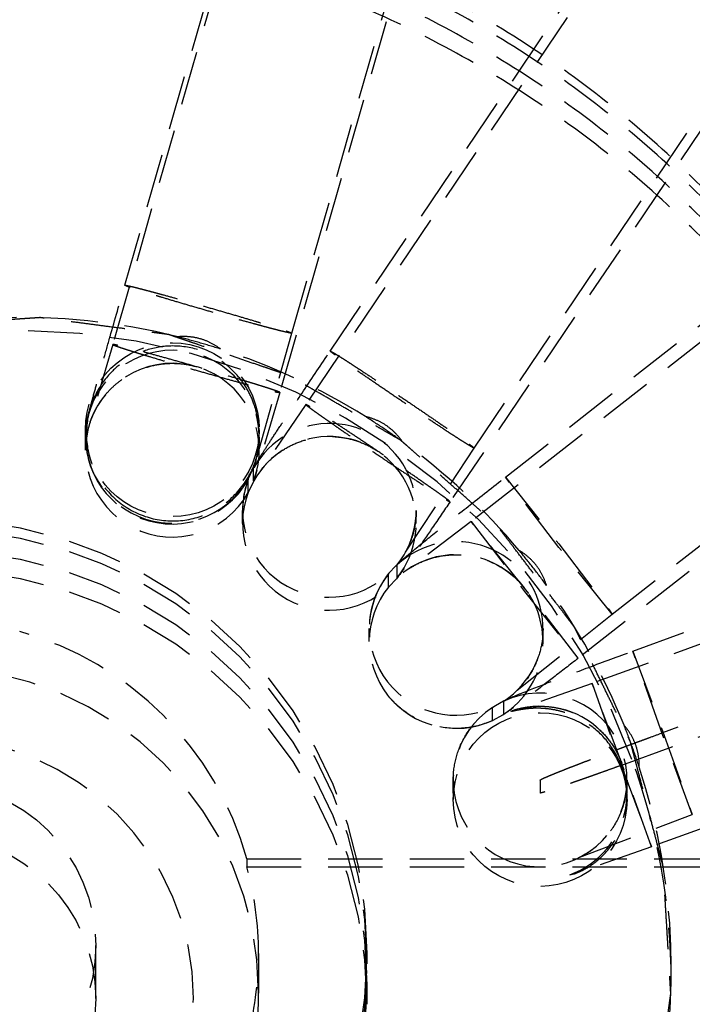
# Model space of a CAD drawing. Units: millimetres. Extents: x -20 to 871, y -20 to 610.
# Drawn here: x 271 to 274, y 462 to 466 of the extents above; entities that cross this region are included whole.
import ezdxf

# ---------------------------------------------------------------- set-up
doc = ezdxf.new("R2010")
doc.units = ezdxf.units.MM
doc.header["$LTSCALE"] = 0.25
doc.linetypes.add('HIDDEN', pattern=[1.5, 1, -0.5])
doc.layers.get('0').update_dxf_attribs({"linetype": 'CONTINUOUS'})
doc.layers.get('Defpoints').update_dxf_attribs({"linetype": 'CONTINUOUS'})
doc.layers.add('01', color=4, linetype='CONTINUOUS', lineweight=13)
doc.styles.get("Standard").update_dxf_attribs({"font": 'txt.shx', "bigfont": 'bigfont.shx'})
doc.dimstyles.get("Standard").update_dxf_attribs({"dimtxt": 0.18, "dimasz": 0.18, "dimexe": 0.18, "dimexo": 0.0625, "dimgap": 0.09, "dimtad": 0, "dimtih": 1, "dimtoh": 1, "dimdec": 4, "dimzin": 0, "dimdsep": 46, "dimtxsty": 'Standard', "dimcen": 0.09, "dimadec": 0, "dimazin": 0, "dimtfac": 1, "dimtdec": 4, "dimtofl": 0, "dimtmove": 0, "dimatfit": 0, "dimfxl": 1, "dimtolj": 1, "dimtzin": 0, "dimarcsym": 0})

# ---------------------------------------------------------------- blocks, each defined once
blk = doc.blocks.new('_OPEN30')
at = {"color": 0}
for p, q in [((-1, 0.26795), (0, 0)), ((0, 0), (-1, -0.26795)), ((0, 0), (-1, 0))]:
    blk.add_line(p, q, dxfattribs=at)
blk = doc.blocks.new('*D4')
at = {"layer": '01', "transparency": 16777216}
for p, q in [((85.4377, 466.6694), (85.4377, 523.1914)), ((404.9438, 466.6696), (404.9438, 523.1914)), ((91.4377, 520.1914), (398.9438, 520.1914))]:
    blk.add_line(p, q, dxfattribs=at)
at = {"layer": 'Defpoints', "color": 0, "lineweight": 13, "transparency": 16777216}
for p in [(404.9438, 520.1914), (85.4377, 463.6694), (404.9438, 463.6696)]:
    blk.add_point(p, dxfattribs=at)
at = {"layer": '01', "transparency": 16777216, "xscale": 6, "yscale": 6, "zscale": 6, "rotation": 180}
blk.add_blockref('_OPEN30', (85.4377, 520.1914), dxfattribs=at)
at = {"layer": '01', "transparency": 16777216, "xscale": 6, "yscale": 6, "zscale": 6}
blk.add_blockref('_OPEN30', (404.9438, 520.1914), dxfattribs=at)
at = {"layer": '01', "transparency": 16777216, "insert": (242.989, 527.6914), "char_height": 7.5, "attachment_point": 5}
blk.add_mtext('\\A1;319.5', dxfattribs=at)

msp = doc.modelspace()

# ---------------------------------------------------------------- linework, layer by layer
at = {"layer": 'Defpoints', "color": 8, "linetype": 'HIDDEN'}
for p, q in [((271.6727, 465.2165), (272.4169, 467.8114)), ((272.4169, 467.7307), (271.6176, 464.9437)), ((272.4417, 464.996), (273.1859, 467.5908)), ((273.1859, 467.5102), (272.3866, 464.7231)), ((272.6188, 464.9136), (274.1286, 467.1515)), ((274.1286, 467.0708), (272.507, 464.6671)), ((273.282, 464.4661), (274.7918, 466.7041)), ((274.7918, 466.6234), (273.1702, 464.2197)), ((273.425, 464.3331), (275.5526, 465.995)), ((275.5526, 465.9143), (273.2674, 464.1293)), ((273.9174, 463.7026), (276.0451, 465.3646)), ((276.0451, 465.2839), (273.7598, 463.4988)), ((272.2816, 464.4281), (272.4417, 464.996)), ((271.6176, 464.9437), (271.5132, 464.5855)), ((272.3866, 464.7231), (272.2651, 464.313)), ((272.507, 464.6671), (272.3015, 464.3679)), ((271.4918, 464.5203), (271.4918, 464.5514)), ((272.2918, 464.5279), (272.2918, 464.5514)), ((271.4918, 464.4572), (271.4918, 464.5172)), ((272.2918, 464.4572), (272.2918, 464.5172)), ((272.9656, 463.9884), (273.282, 464.4661)), ((274.0122, 463.532), (276.5494, 464.4552)), ((272.2414, 464.3234), (272.264, 464.3728)), ((272.264, 464.3728), (272.2659, 464.3754)), ((272.2659, 464.3154), (272.2659, 464.3754)), ((276.5494, 464.3745), (273.8243, 463.3829)), ((273.6712, 464.0096), (273.425, 464.3331)), ((273.425, 464.3331), (273.6712, 464.0261)), ((272.2409, 464.2619), (272.2409, 464.3219)), ((272.2651, 464.313), (272.2415, 464.2628)), ((272.2149, 464.1201), (272.2149, 464.1801)), ((273.0149, 464.1201), (273.0149, 464.1801)), ((273.2674, 464.1293), (272.9835, 463.9127)), ((273.2674, 464.1293), (273.5136, 463.8058)), ((273.5136, 463.8224), (273.2674, 464.1293)), ((276.6862, 464.0793), (274.149, 463.1561)), ((273.6712, 464.0261), (273.9174, 463.7026)), ((273.9174, 463.7026), (273.6712, 464.0096)), ((273.9611, 463.007), (276.6862, 463.9987)), ((272.8891, 463.8902), (272.9206, 463.9248)), ((272.9206, 463.9248), (272.9268, 463.9297)), ((272.9268, 463.8697), (272.9268, 463.9297)), ((272.8865, 463.8865), (272.8891, 463.8902)), ((272.8865, 463.8265), (272.8865, 463.8865)), ((272.889, 463.8285), (272.8865, 463.8265)), ((272.9231, 463.8647), (272.889, 463.8285)), ((272.9268, 463.8697), (272.9231, 463.8647)), ((273.5123, 463.824), (273.5136, 463.8224)), ((273.7598, 463.4989), (273.5136, 463.8224)), ((273.5136, 463.8058), (273.7598, 463.4989)), ((273.4789, 463.3518), (273.9174, 463.7026)), ((272.7984, 463.5761), (272.7984, 463.6361)), ((273.5984, 463.5761), (273.5984, 463.6361)), ((276.8229, 463.6228), (274.0978, 462.6311)), ((274.149, 463.1478), (274.0122, 463.532)), ((274.0122, 463.532), (274.149, 463.1643)), ((273.8243, 463.3829), (273.4904, 463.2663)), ((273.8243, 463.3829), (273.9611, 462.9987)), ((273.9611, 463.0153), (273.8243, 463.3829)), ((273.3724, 463.2777), (273.4055, 463.2968)), ((273.4055, 463.2968), (273.4176, 463.3016)), ((273.4176, 463.2416), (273.4176, 463.3016)), ((273.3659, 463.273), (273.3724, 463.2777)), ((273.3659, 463.213), (273.3659, 463.273)), ((273.3682, 463.2136), (273.4137, 463.2383)), ((273.4137, 463.2383), (273.4176, 463.2416)), ((274.149, 463.1643), (274.2858, 462.7802)), ((274.2858, 462.7802), (274.149, 463.1478)), ((274.0978, 462.6311), (273.9611, 463.0153)), ((273.9611, 462.9987), (274.0978, 462.6311)), ((273.1852, 462.8785), (273.1852, 462.9385)), ((273.5852, 462.9385), (273.5852, 462.8785)), ((273.9852, 462.8785), (273.9852, 462.9385)), ((273.1852, 462.8785), (273.1852, 462.8485)), ((273.9852, 462.8485), (273.9852, 462.8625)), ((273.7687, 462.584), (274.2858, 462.7802)), ((274.0978, 462.6311), (273.7396, 462.506)), ((272.2347, 462.576), (272.2347, 462.5395)), ((272.2347, 462.576), (274.7486, 462.576)), ((272.2347, 462.5395), (274.6561, 462.5395)), ((273.722, 462.5027), (273.7396, 462.506)), ((271.539, 461.9327), (271.539, 462.1759)), ((272.289, 462.1396), (272.289, 461.9575)), ((272.789, 462.092), (272.789, 462.1396)), ((274.189, 462.0076), (274.189, 462.0696)), ((272.789, 461.9058), (272.789, 461.9948))]:
    msp.add_line(p, q, dxfattribs=at)
for centre, radius in [((271.8918, 464.5514), 0.4), ((273.5853, 462.8485), 0.3999), ((270.789, 461.9326), 0.7499)]:
    msp.add_circle(centre, radius, dxfattribs=at)
for centre, radius, start, end in [((271.189, 462.0684), 3.0006, 75.9624, 108.0367), ((271.189, 462.0068), 3.0002, 20.0096, 179.9857), ((270.9804, 461.3406), 3.7573, 74.0024, 75.5683), ((271.8919, 464.5172), 0.3999, 339.2322, 330.7514), ((270.9839, 461.3525), 3.745, 72.4356, 74.0036), ((271.1891, 462.0687), 3.0003, 57.9651, 72.0443), ((271.8919, 464.4572), 0.3999, 339.2322, 330.9355), ((271.894, 464.52), 0.4021, 162.7021, 179.9492), ((270.828, 461.5329), 3.6461, 56.0064, 57.6217), ((272.6151, 464.1801), 0.3998, 321.2251, 150.7542), ((270.8478, 461.5622), 3.6107, 54.3818, 56.0063), ((271.8917, 464.5203), 0.3998, 180.0007, 345.3294), ((272.6151, 464.1201), 0.3998, 321.2251, 150.7542), ((271.1894, 462.0691), 2.9997, 39.9657, 54.0466), ((272.6161, 464.1801), 0.4012, 159.0465, 179.9943), ((272.6148, 464.1801), 0.3999, 159.2313, 312.7548), ((272.6148, 464.1201), 0.3999, 159.2313, 313.2107), ((270.789, 462.1391), 2.0001, 0.0129, 179.9871), ((270.789, 462.0915), 2.0001, 0.0129, 179.9871), ((273.1986, 463.6362), 0.3998, 303.2252, 132.7572), ((270.789, 461.9943), 2.0001, 0.0129, 179.9871), ((273.1984, 463.576), 0.4001, 38.0099, 132.7572), ((270.8179, 461.7784), 3.4712, 38.0084, 39.7063), ((270.789, 461.9054), 2.0001, 0.0129, 179.9871), ((273.1999, 463.636), 0.4015, 140.716, 179.9748), ((273.1981, 463.6361), 0.3997, 141.2244, 294.7595), ((270.8589, 461.8105), 3.4192, 36.2927, 38.0068), ((273.1981, 463.5761), 0.3997, 141.2244, 218.0105), ((271.1898, 462.0695), 2.9992, 21.9638, 36.0466), ((273.1986, 463.5762), 0.3998, 303.2252, 38.0098), ((270.789, 461.9571), 1.5, 0.0172, 179.9828), ((273.1984, 463.5763), 0.4001, 218.0116, 294.7595), ((273.5851, 462.9385), 0.3999, 123.2264, 114.7635), ((273.5853, 462.8785), 0.3999, 289.9944, 109.9995), ((270.9391, 461.9776), 3.2661, 20.008, 21.8135), ((270.789, 461.9324), 1.2, 0.0172, 179.9828), ((270.9967, 461.9988), 3.2047, 18.1771, 20.0049), ((271.1903, 462.0076), 2.9986, 359.9995, 20.0044), ((273.5875, 462.8623), 0.3977, 0.0188, 20.058), ((271.1903, 462.0696), 2.9987, 345.957, 18.0445), ((270.7828, 462.1386), 1.5062, 0.0357, 15.4347), ((270.789, 462.14), 2.0001, 180.0129, 359.9871), ((270.7828, 462.1405), 1.5062, 344.5653, 359.9643), ((270.789, 462.0924), 2.0001, 180.0129, 359.9871), ((271.1889, 462.0083), 3.0002, 200.0096, 359.9857), ((270.789, 461.9952), 2.0001, 180.0129, 359.9871), ((270.789, 461.9331), 1.2, 180.0172, 359.9828), ((270.8006, 461.9585), 1.4884, 351.3513, 359.9626)]:
    msp.add_arc(centre, radius, start, end, dxfattribs=at)
msp.add_ellipse((270.789, 462.1759), major_axis=(0, 1.5003), ratio=0.999786, start_param=-1.300864, end_param=-0.269933, dxfattribs=at)
msp.add_ellipse((270.789, 462.1759), major_axis=(0, 0.7502), ratio=0.999786, dxfattribs=at)
for points, knots in [([(275.789, 462.1396), (275.789, 462.3031), (275.7729, 462.6304), (275.7008, 463.1164), (275.5814, 463.5931), (275.3608, 464.2094), (274.9732, 464.9348), (274.4512, 465.5704), (273.9661, 466.01), (273.5713, 466.3027), (273.1498, 466.5553), (272.7055, 466.7654), (272.2427, 466.9309), (271.6076, 467.09), (270.789, 467.1708), (269.9704, 467.09), (269.3353, 466.9309), (268.8725, 466.7654), (268.4282, 466.5553), (268.0067, 466.3027), (267.6119, 466.01), (267.1268, 465.5704), (266.6048, 464.9348), (266.2172, 464.2094), (265.9966, 463.5931), (265.8772, 463.1164), (265.8051, 462.6304), (265.789, 462.3031), (265.789, 462.1396)], [0, 0, 0, 0, 0.031257, 0.062523, 0.093783, 0.125044, 0.187494, 0.249945, 0.28121, 0.312475, 0.34374, 0.375007, 0.406273, 0.437541, 0.5, 0.562459, 0.593727, 0.624993, 0.65626, 0.687525, 0.71879, 0.750055, 0.812506, 0.874956, 0.906217, 0.937477, 0.968743, 1, 1, 1, 1]), ([(275.789, 462.092), (275.789, 462.2555), (275.7729, 462.5828), (275.7008, 463.0688), (275.5814, 463.5455), (275.3608, 464.1618), (274.9732, 464.8872), (274.4512, 465.5229), (273.9661, 465.9624), (273.5713, 466.2551), (273.1498, 466.5077), (272.7055, 466.7178), (272.2427, 466.8834), (271.6076, 467.0425), (270.789, 467.1232), (269.9704, 467.0425), (269.3353, 466.8834), (268.8725, 466.7178), (268.4282, 466.5077), (268.0067, 466.2551), (267.6119, 465.9624), (267.1268, 465.5229), (266.6048, 464.8872), (266.2172, 464.1618), (265.9966, 463.5455), (265.8772, 463.0688), (265.8051, 462.5828), (265.789, 462.2555), (265.789, 462.092)], [0, 0, 0, 0, 0.031257, 0.062523, 0.093783, 0.125044, 0.187494, 0.249945, 0.28121, 0.312475, 0.34374, 0.375007, 0.406273, 0.437541, 0.5, 0.562459, 0.593727, 0.624993, 0.65626, 0.687525, 0.71879, 0.750055, 0.812506, 0.874956, 0.906217, 0.937477, 0.968743, 1, 1, 1, 1]), ([(275.789, 461.9948), (275.789, 462.1583), (275.7729, 462.4856), (275.7008, 462.9716), (275.5814, 463.4483), (275.3608, 464.0646), (274.9732, 464.79), (274.4512, 465.4256), (273.9661, 465.8652), (273.5713, 466.1579), (273.1498, 466.4105), (272.7055, 466.6206), (272.2427, 466.7861), (271.6076, 466.9452), (270.789, 467.026), (269.9704, 466.9452), (269.3353, 466.7861), (268.8725, 466.6206), (268.4282, 466.4105), (268.0067, 466.1579), (267.6119, 465.8652), (267.1268, 465.4256), (266.6048, 464.79), (266.2172, 464.0646), (265.9966, 463.4483), (265.8772, 462.9716), (265.8051, 462.4856), (265.789, 462.1583), (265.789, 461.9948)], [0, 0, 0, 0, 0.031257, 0.062523, 0.093783, 0.125044, 0.187494, 0.249945, 0.28121, 0.312475, 0.34374, 0.375007, 0.406273, 0.437541, 0.5, 0.562459, 0.593727, 0.624993, 0.65626, 0.687525, 0.71879, 0.750055, 0.812506, 0.874956, 0.906217, 0.937477, 0.968743, 1, 1, 1, 1]), ([(275.789, 461.9058), (275.789, 462.0693), (275.7729, 462.3966), (275.7008, 462.8826), (275.5814, 463.3593), (275.3608, 463.9756), (274.9732, 464.7011), (274.4512, 465.3367), (273.9661, 465.7762), (273.5713, 466.069), (273.1498, 466.3216), (272.7055, 466.5317), (272.2427, 466.6972), (271.6076, 466.8563), (270.789, 466.9371), (269.9704, 466.8563), (269.3353, 466.6972), (268.8725, 466.5317), (268.4282, 466.3216), (268.0067, 466.069), (267.6119, 465.7762), (267.1268, 465.3367), (266.6048, 464.7011), (266.2172, 463.9756), (265.9966, 463.3593), (265.8772, 462.8826), (265.8051, 462.3966), (265.789, 462.0693), (265.789, 461.9058)], [0, 0, 0, 0, 0.031257, 0.062523, 0.093783, 0.125044, 0.187494, 0.249945, 0.28121, 0.312475, 0.34374, 0.375007, 0.406273, 0.437541, 0.5, 0.562459, 0.593727, 0.624993, 0.65626, 0.687525, 0.71879, 0.750055, 0.812506, 0.874956, 0.906217, 0.937477, 0.968743, 1, 1, 1, 1]), ([(271.4918, 464.5172), (271.4918, 464.5376), (271.4943, 464.5705), (271.5021, 464.6089), (271.5085, 464.6337), (271.5166, 464.6643), (271.5301, 464.7135), (271.5506, 464.7868), (271.5762, 464.8776), (271.6173, 465.0229), (271.65, 465.1375), (271.6727, 465.2165)], [0, 0, 0, 0, 0.084545, 0.136177, 0.162309, 0.190546, 0.267576, 0.373799, 0.506027, 0.658929, 1, 1, 1, 1]), ([(271.6727, 465.2165), (271.6728, 465.2167), (271.6737, 465.2168), (271.675, 465.2168), (271.6775, 465.2164), (271.6808, 465.2159), (271.685, 465.2151), (271.6924, 465.2135), (271.7038, 465.2109), (271.7199, 465.207), (271.7393, 465.2021), (271.7617, 465.1963), (271.787, 465.1896), (271.8148, 465.1822), (271.8563, 465.171), (271.9125, 465.1555), (271.9835, 465.1356), (272.0323, 465.1217), (272.0572, 465.1145)], [0, 0, 0, 0, 0.001545, 0.005268, 0.011336, 0.01977, 0.030549, 0.043646, 0.076669, 0.118575, 0.168957, 0.227315, 0.293133, 0.365758, 0.444469, 0.617174, 0.804879, 1, 1, 1, 1]), ([(272.0572, 465.098), (272.0321, 465.1052), (271.9829, 465.1194), (271.9114, 465.1403), (271.855, 465.1572), (271.8133, 465.1698), (271.7854, 465.1783), (271.7602, 465.1862), (271.7378, 465.1932), (271.7185, 465.1994), (271.7025, 465.2047), (271.6913, 465.2086), (271.6841, 465.2112), (271.68, 465.2128), (271.6769, 465.2141), (271.6746, 465.2151), (271.6734, 465.2158), (271.6727, 465.2163), (271.6727, 465.2165)], [0, 0, 0, 0, 0.194519, 0.381968, 0.554677, 0.633459, 0.706183, 0.772115, 0.830596, 0.8811, 0.923114, 0.956232, 0.969368, 0.980179, 0.988636, 0.99472, 0.998453, 1, 1, 1, 1]), ([(272.0572, 465.1145), (272.0823, 465.1073), (272.1316, 465.0931), (272.203, 465.0722), (272.2595, 465.0554), (272.3011, 465.0428), (272.329, 465.0342), (272.3543, 465.0264), (272.3767, 465.0193), (272.396, 465.0131), (272.412, 465.0078), (272.4232, 465.0039), (272.4303, 465.0013), (272.4344, 464.9997), (272.4375, 464.9985), (272.4399, 464.9974), (272.441, 464.9968), (272.4418, 464.9962), (272.4417, 464.996)], [0, 0, 0, 0, 0.194519, 0.381968, 0.554677, 0.633459, 0.706183, 0.772115, 0.830596, 0.8811, 0.923114, 0.956232, 0.969368, 0.980179, 0.988636, 0.99472, 0.998453, 1, 1, 1, 1]), ([(272.4417, 464.996), (272.4417, 464.9958), (272.4407, 464.9957), (272.4394, 464.9958), (272.4369, 464.9961), (272.4337, 464.9966), (272.4294, 464.9975), (272.4221, 464.999), (272.4107, 465.0016), (272.3945, 465.0056), (272.3751, 465.0105), (272.3527, 465.0162), (272.3274, 465.0229), (272.2996, 465.0303), (272.2581, 465.0416), (272.2019, 465.0571), (272.131, 465.077), (272.0821, 465.0909), (272.0572, 465.098)], [0, 0, 0, 0, 0.001545, 0.005268, 0.011336, 0.01977, 0.030549, 0.043646, 0.076669, 0.118575, 0.168957, 0.227315, 0.293133, 0.365758, 0.444469, 0.617174, 0.804879, 1, 1, 1, 1]), ([(272.215, 459.2512), (272.259, 459.2722), (272.325, 459.3038), (272.413, 459.346), (272.479, 459.3776), (272.545, 459.4092), (272.6, 459.4356), (272.644, 459.4567), (272.6715, 459.4698), (272.6935, 459.4804), (272.71, 459.4883), (272.7238, 459.4949), (272.7334, 459.4994), (272.7389, 459.5022), (272.7432, 459.5039), (272.7467, 459.5069), (272.7517, 459.5106), (272.7604, 459.5172), (272.7728, 459.5264), (272.7877, 459.5376), (272.8076, 459.5525), (272.8324, 459.5712), (272.8721, 459.601), (272.9217, 459.6382), (272.9813, 459.6829), (273.0409, 459.7277), (273.0905, 459.7649), (273.1302, 459.7947), (273.1551, 459.8134), (273.1749, 459.8283), (273.1898, 459.8394), (273.2022, 459.8488), (273.2109, 459.8553), (273.2158, 459.8591), (273.2198, 459.8616), (273.2226, 459.8653), (273.2267, 459.8697), (273.2338, 459.8777), (273.244, 459.8891), (273.2562, 459.9027), (273.2724, 459.9209), (273.2928, 459.9436), (273.3253, 459.98), (273.3659, 460.0255), (273.4147, 460.08), (273.4635, 460.1345), (273.5041, 460.18), (273.5367, 460.2164), (273.557, 460.2391), (273.5733, 460.2573), (273.5855, 460.2709), (273.5956, 460.2823), (273.6028, 460.2902), (273.6067, 460.2948), (273.61, 460.298), (273.6122, 460.3022), (273.6154, 460.3075), (273.6208, 460.3169), (273.6288, 460.3303), (273.6382, 460.3463), (273.6508, 460.3677), (273.6666, 460.3944), (273.6918, 460.4372), (273.7233, 460.4907), (273.7611, 460.5549), (273.7989, 460.619), (273.8304, 460.6725), (273.8556, 460.7153), (273.8713, 460.742), (273.8839, 460.7634), (273.8934, 460.7795), (273.9012, 460.7928), (273.9068, 460.8022), (273.9099, 460.8076), (273.9125, 460.8115), (273.9137, 460.8159), (273.9158, 460.8216), (273.9193, 460.8317), (273.9243, 460.8461), (273.9303, 460.8634), (273.9384, 460.8864), (273.9484, 460.9152), (273.9644, 460.9613), (273.9845, 461.0188), (274.0086, 461.0879), (274.0326, 461.1571), (274.0527, 461.2146), (274.0687, 461.2607), (274.0788, 461.2895), (274.0868, 461.3125), (274.0928, 461.3298), (274.0978, 461.3442), (274.1014, 461.3543), (274.1033, 461.3601), (274.1051, 461.3643), (274.1054, 461.369), (274.1064, 461.3751), (274.1078, 461.3859), (274.11, 461.4012), (274.1125, 461.4197), (274.1159, 461.4443), (274.1202, 461.475), (274.127, 461.5242), (274.1356, 461.5857), (274.1458, 461.6594), (274.156, 461.7332), (274.1646, 461.7947), (274.1714, 461.8438), (274.1757, 461.8746), (274.1791, 461.8992), (274.1816, 461.9176), (274.1837, 461.933), (274.1853, 461.9437), (274.186, 461.9499), (274.187, 461.9545), (274.1864, 461.9591), (274.1862, 461.9651), (274.1855, 461.9758), (274.1846, 461.991), (274.1835, 462.0093), (274.1821, 462.0336), (274.1802, 462.0641), (274.1773, 462.1128), (274.1737, 462.1736), (274.1694, 462.2467), (274.165, 462.3197), (274.1614, 462.3806), (274.1585, 462.4293), (274.1567, 462.4597), (274.1553, 462.4841), (274.1542, 462.5023), (274.1533, 462.5175), (274.1527, 462.5282), (274.1522, 462.5343), (274.1523, 462.5389), (274.1508, 462.5433), (274.1493, 462.5493), (274.1465, 462.5598), (274.1426, 462.5749), (274.1378, 462.5929), (274.1316, 462.6169), (274.1237, 462.6469), (274.1111, 462.6949), (274.0953, 462.7549), (274.0764, 462.827), (274.0575, 462.899), (274.0418, 462.959), (274.0292, 463.0071), (274.0213, 463.0371), (274.015, 463.0611), (274.0103, 463.0791), (274.0063, 463.0941), (274.0036, 463.1046), (274.0019, 463.1106), (274.001, 463.1152), (273.9987, 463.1192), (273.9962, 463.1247), (273.9914, 463.1343), (273.9848, 463.148), (273.9767, 463.1644), (273.9661, 463.1864), (273.9527, 463.2138), (273.9313, 463.2576), (273.9046, 463.3124), (273.8725, 463.3782), (273.8404, 463.444), (273.8137, 463.4988), (273.7923, 463.5426), (273.7789, 463.57), (273.7682, 463.5919), (273.7602, 463.6084), (273.7535, 463.6221), (273.7489, 463.6317), (273.7461, 463.6371), (273.7444, 463.6414), (273.7413, 463.6449), (273.7376, 463.6499), (273.731, 463.6585), (273.7216, 463.6709), (273.7103, 463.6857), (273.6952, 463.7054), (273.6764, 463.7301), (273.6463, 463.7696), (273.6087, 463.819), (273.5636, 463.8782), (273.5184, 463.9375), (273.4808, 463.9868), (273.4507, 464.0263), (273.4319, 464.051), (273.4169, 464.0708), (273.4056, 464.0856), (273.3962, 464.0979), (273.3896, 464.1066), (273.3858, 464.1114), (273.3832, 464.1154), (273.3795, 464.1182), (273.375, 464.1223), (273.367, 464.1293), (273.3556, 464.1394), (273.3418, 464.1515), (273.3236, 464.1676), (273.3007, 464.1878), (273.2641, 464.22), (273.2183, 464.2604), (273.1634, 464.3087), (273.1085, 464.3571), (273.0628, 464.3975), (273.0262, 464.4297), (273.0033, 464.4499), (272.985, 464.466), (272.9713, 464.4781), (272.9598, 464.4882), (272.9519, 464.4953), (272.9472, 464.4992), (272.944, 464.5025), (272.9398, 464.5046), (272.9345, 464.5078), (272.925, 464.5132), (272.9116, 464.521), (272.8955, 464.5303), (272.874, 464.5428), (272.8472, 464.5583), (272.8042, 464.5832), (272.7505, 464.6143), (272.6861, 464.6517), (272.6216, 464.689), (272.5679, 464.7202), (272.5249, 464.7451), (272.4981, 464.7606), (272.4766, 464.7731), (272.4605, 464.7824), (272.4471, 464.7902), (272.4377, 464.7957), (272.4323, 464.7987), (272.4284, 464.8013), (272.4239, 464.8025), (272.4182, 464.8046), (272.4081, 464.8079), (272.3936, 464.8129), (272.3763, 464.8188), (272.3532, 464.8266), (272.3244, 464.8365), (272.2782, 464.8522), (272.2204, 464.8718), (272.1511, 464.8954), (272.0819, 464.919), (272.0241, 464.9387), (271.9779, 464.9544), (271.9491, 464.9642), (271.926, 464.9721), (271.9087, 464.978), (271.8942, 464.9828), (271.8841, 464.9863), (271.8783, 464.9882), (271.8741, 464.99), (271.8694, 464.9903), (271.8633, 464.9912), (271.8525, 464.9926), (271.8371, 464.9946), (271.8186, 464.997), (271.794, 465.0003), (271.7632, 465.0043), (271.714, 465.0108), (271.6525, 465.0189), (271.5786, 465.0286), (271.5048, 465.0383), (271.4432, 465.0464), (271.394, 465.0529), (271.3632, 465.057), (271.3386, 465.0602), (271.3201, 465.0627), (271.3047, 465.0646), (271.294, 465.0661), (271.2878, 465.0668), (271.2832, 465.0678), (271.2786, 465.0671), (271.2725, 465.0668), (271.2619, 465.0661), (271.2467, 465.0651), (271.2284, 465.0639), (271.2041, 465.0623), (271.1737, 465.0602), (271.125, 465.057), (271.0641, 465.053), (270.9911, 465.0481), (270.9181, 465.0433), (270.8572, 465.0392), (270.8085, 465.036), (270.7781, 465.034), (270.7538, 465.0323), (270.7355, 465.0311), (270.7203, 465.0301), (270.7096, 465.0295), (270.7036, 465.0289), (270.699, 465.029), (270.6945, 465.0274), (270.6884, 465.0259), (270.6778, 465.023), (270.6627, 465.0189), (270.6446, 465.014), (270.6204, 465.0074), (270.5902, 464.9993), (270.5418, 464.9862), (270.4814, 464.9698), (270.4089, 464.9502), (270.3363, 464.9305), (270.2396, 464.9044), (270.1671, 464.8847), (270.1187, 464.8716)], [0, 0, 0, 0, 0.015625, 0.023438, 0.03125, 0.039062, 0.046875, 0.050781, 0.054688, 0.056641, 0.058594, 0.060547, 0.061523, 0.062012, 0.0625, 0.062988, 0.063477, 0.064453, 0.066406, 0.068359, 0.070312, 0.074219, 0.078125, 0.085938, 0.09375, 0.101562, 0.109375, 0.113281, 0.117188, 0.119141, 0.121094, 0.123047, 0.124023, 0.124512, 0.125, 0.125488, 0.125977, 0.126953, 0.128906, 0.130859, 0.132812, 0.136719, 0.140625, 0.148438, 0.15625, 0.164062, 0.171875, 0.175781, 0.179688, 0.181641, 0.183594, 0.185547, 0.186523, 0.187012, 0.1875, 0.187988, 0.188477, 0.189453, 0.191406, 0.193359, 0.195312, 0.199219, 0.203125, 0.210938, 0.21875, 0.226562, 0.234375, 0.238281, 0.242188, 0.244141, 0.246094, 0.248047, 0.249023, 0.249512, 0.25, 0.250488, 0.250977, 0.251953, 0.253906, 0.255859, 0.257812, 0.261719, 0.265625, 0.273438, 0.28125, 0.289062, 0.296875, 0.300781, 0.304688, 0.306641, 0.308594, 0.310547, 0.311523, 0.312012, 0.3125, 0.312988, 0.313477, 0.314453, 0.316406, 0.318359, 0.320312, 0.324219, 0.328125, 0.335938, 0.34375, 0.351562, 0.359375, 0.363281, 0.367188, 0.369141, 0.371094, 0.373047, 0.374023, 0.374512, 0.375, 0.375488, 0.375977, 0.376953, 0.378906, 0.380859, 0.382812, 0.386719, 0.390625, 0.398438, 0.40625, 0.414062, 0.421875, 0.425781, 0.429688, 0.431641, 0.433594, 0.435547, 0.436523, 0.437012, 0.4375, 0.437988, 0.438477, 0.439453, 0.441406, 0.443359, 0.445312, 0.449219, 0.453125, 0.460938, 0.46875, 0.476562, 0.484375, 0.488281, 0.492188, 0.494141, 0.496094, 0.498047, 0.499023, 0.499512, 0.5, 0.500488, 0.500977, 0.501953, 0.503906, 0.505859, 0.507812, 0.511719, 0.515625, 0.523438, 0.53125, 0.539062, 0.546875, 0.550781, 0.554688, 0.556641, 0.558594, 0.560547, 0.561523, 0.562012, 0.5625, 0.562988, 0.563477, 0.564453, 0.566406, 0.568359, 0.570312, 0.574219, 0.578125, 0.585938, 0.59375, 0.601562, 0.609375, 0.613281, 0.617188, 0.619141, 0.621094, 0.623047, 0.624023, 0.624512, 0.625, 0.625488, 0.625977, 0.626953, 0.628906, 0.630859, 0.632812, 0.636719, 0.640625, 0.648438, 0.65625, 0.664062, 0.671875, 0.675781, 0.679688, 0.681641, 0.683594, 0.685547, 0.686523, 0.687012, 0.6875, 0.687988, 0.688477, 0.689453, 0.691406, 0.693359, 0.695312, 0.699219, 0.703125, 0.710938, 0.71875, 0.726562, 0.734375, 0.738281, 0.742188, 0.744141, 0.746094, 0.748047, 0.749023, 0.749512, 0.75, 0.750488, 0.750977, 0.751953, 0.753906, 0.755859, 0.757812, 0.761719, 0.765625, 0.773438, 0.78125, 0.789062, 0.796875, 0.800781, 0.804688, 0.806641, 0.808594, 0.810547, 0.811523, 0.812012, 0.8125, 0.812988, 0.813477, 0.814453, 0.816406, 0.818359, 0.820312, 0.824219, 0.828125, 0.835938, 0.84375, 0.851562, 0.859375, 0.863281, 0.867188, 0.869141, 0.871094, 0.873047, 0.874023, 0.874512, 0.875, 0.875488, 0.875977, 0.876953, 0.878906, 0.880859, 0.882812, 0.886719, 0.890625, 0.898438, 0.90625, 0.914062, 0.921875, 0.925781, 0.929688, 0.931641, 0.933594, 0.935547, 0.936523, 0.937012, 0.9375, 0.937988, 0.938477, 0.939453, 0.941406, 0.943359, 0.945312, 0.949219, 0.953125, 0.960938, 0.96875, 0.976562, 0.984375, 1, 1, 1, 1]), ([(272.0208, 464.9698), (272.004, 464.9746), (271.9693, 464.9809), (271.9342, 464.9807), (271.9168, 464.9794)], [0, 0, 0, 0, 0.499956, 1, 1, 1, 1]), ([(272.114, 464.9228), (272.0999, 464.9332), (272.0702, 464.952), (272.0375, 464.965), (272.0208, 464.9698)], [0, 0, 0, 0, 0.500036, 1, 1, 1, 1]), ([(272.0021, 464.9219), (271.959, 464.9343), (271.8732, 464.9434), (271.757, 464.9174), (271.6679, 464.8691), (271.5909, 464.8009), (271.5388, 464.7228), (271.516, 464.6619), (271.51, 464.6395)], [0, 0, 0, 0, 0.213918, 0.401785, 0.559678, 0.691788, 0.889387, 1, 1, 1, 1]), ([(271.6176, 464.9437), (271.6175, 464.9435), (271.6183, 464.9429), (271.6195, 464.9422), (271.6218, 464.9412), (271.6249, 464.9399), (271.629, 464.9383), (271.6362, 464.9357), (271.6474, 464.9319), (271.6634, 464.9265), (271.6826, 464.9203), (271.705, 464.9133), (271.7303, 464.9054), (271.7582, 464.8969), (271.7999, 464.8843), (271.8563, 464.8675), (271.9277, 464.8465), (271.977, 464.8323), (272.0021, 464.8251)], [0, 0, 0, 0, 0.001547, 0.00528, 0.011364, 0.019821, 0.030632, 0.043768, 0.076886, 0.1189, 0.169404, 0.227885, 0.293817, 0.366541, 0.445323, 0.618032, 0.805481, 1, 1, 1, 1]), ([(272.0021, 464.8417), (271.9772, 464.8488), (271.9283, 464.8627), (271.8574, 464.8826), (271.8012, 464.8981), (271.7597, 464.9093), (271.7319, 464.9168), (271.7066, 464.9234), (271.6842, 464.9292), (271.6648, 464.9341), (271.6486, 464.938), (271.6373, 464.9406), (271.6299, 464.9422), (271.6257, 464.943), (271.6224, 464.9436), (271.6199, 464.9439), (271.6186, 464.9439), (271.6177, 464.9439), (271.6176, 464.9437)], [0, 0, 0, 0, 0.195121, 0.382826, 0.555531, 0.634242, 0.706867, 0.772685, 0.831043, 0.881425, 0.923331, 0.956354, 0.969451, 0.98023, 0.988664, 0.994732, 0.998455, 1, 1, 1, 1]), ([(272.2677, 464.6695), (272.2592, 464.6937), (272.2358, 464.7443), (272.1823, 464.8166), (272.104, 464.8819), (272.0379, 464.9116), (272.0021, 464.9219)], [0, 0, 0, 0, 0.202657, 0.436983, 0.705479, 1, 1, 1, 1]), ([(272.2641, 464.3729), (272.2713, 464.3863), (272.2873, 464.4129), (272.3152, 464.4566), (272.3492, 464.509), (272.4101, 464.6017), (272.5008, 464.738), (272.5776, 464.8525), (272.6188, 464.9136)], [0, 0, 0, 0, 0.070739, 0.143971, 0.240426, 0.360518, 0.658281, 1, 1, 1, 1]), ([(272.9504, 464.6816), (272.9287, 464.6962), (272.886, 464.7251), (272.8242, 464.7672), (272.7754, 464.8008), (272.7394, 464.8257), (272.7153, 464.8425), (272.6935, 464.8578), (272.6742, 464.8715), (272.6576, 464.8834), (272.6439, 464.8934), (272.6343, 464.9005), (272.6282, 464.9052), (272.6248, 464.9079), (272.6222, 464.91), (272.6202, 464.9117), (272.6193, 464.9127), (272.6187, 464.9134), (272.6188, 464.9136)], [0, 0, 0, 0, 0.194248, 0.381603, 0.554349, 0.633182, 0.70597, 0.77197, 0.830522, 0.881093, 0.923163, 0.956324, 0.969475, 0.980294, 0.988751, 0.994825, 0.998532, 1, 1, 1, 1]), ([(272.6188, 464.9136), (272.6189, 464.9137), (272.6198, 464.9134), (272.621, 464.913), (272.6232, 464.9119), (272.6261, 464.9103), (272.6298, 464.9082), (272.6363, 464.9044), (272.6462, 464.8983), (272.6602, 464.8896), (272.6769, 464.879), (272.6963, 464.8666), (272.7181, 464.8525), (272.742, 464.8368), (272.7778, 464.8134), (272.8261, 464.7814), (272.8871, 464.7407), (272.929, 464.7125), (272.9504, 464.6981)], [0, 0, 0, 0, 0.001463, 0.005149, 0.011191, 0.0196, 0.030354, 0.043424, 0.076393, 0.118244, 0.168568, 0.22687, 0.29264, 0.365227, 0.443917, 0.616654, 0.804529, 1, 1, 1, 1]), ([(271.5132, 464.5855), (271.513, 464.5849), (271.5151, 464.5915), (271.5165, 464.595), (271.5225, 464.611), (271.5294, 464.6266), (271.5383, 464.6445), (271.548, 464.6618), (271.5587, 464.6788), (271.5741, 464.7007), (271.5954, 464.7267), (271.624, 464.7551), (271.6553, 464.7805), (271.689, 464.8026), (271.7247, 464.8213), (271.7746, 464.8412), (271.8404, 464.8566), (271.9213, 464.8588), (271.9746, 464.8494), (272.0004, 464.8421)], [0, 0, 0, 0, 0.002923, 0.015847, 0.041491, 0.072878, 0.105518, 0.138475, 0.171533, 0.204638, 0.270883, 0.33715, 0.403442, 0.469743, 0.536042, 0.60234, 0.734803, 0.867357, 1, 1, 1, 1]), ([(272.3866, 464.7231), (272.3866, 464.7233), (272.3859, 464.7239), (272.3847, 464.7245), (272.3824, 464.7256), (272.3793, 464.7269), (272.3752, 464.7284), (272.368, 464.731), (272.3568, 464.7349), (272.3408, 464.7402), (272.3215, 464.7464), (272.2992, 464.7535), (272.2739, 464.7613), (272.246, 464.7699), (272.2043, 464.7825), (272.1479, 464.7993), (272.0764, 464.8202), (272.0272, 464.8345), (272.0021, 464.8417)], [0, 0, 0, 0, 0.001547, 0.00528, 0.011364, 0.019821, 0.030632, 0.043768, 0.076886, 0.1189, 0.169404, 0.227885, 0.293817, 0.366541, 0.445323, 0.618032, 0.805481, 1, 1, 1, 1]), ([(272.0021, 464.8251), (272.027, 464.818), (272.0758, 464.8041), (272.1468, 464.7842), (272.203, 464.7687), (272.2445, 464.7575), (272.2723, 464.75), (272.2976, 464.7434), (272.32, 464.7376), (272.3394, 464.7327), (272.3555, 464.7288), (272.3669, 464.7261), (272.3743, 464.7246), (272.3785, 464.7238), (272.3818, 464.7232), (272.3843, 464.7229), (272.3856, 464.7228), (272.3865, 464.7229), (272.3866, 464.7231)], [0, 0, 0, 0, 0.195121, 0.382826, 0.555531, 0.634242, 0.706867, 0.772685, 0.831043, 0.881425, 0.923331, 0.956354, 0.969451, 0.98023, 0.988664, 0.994732, 0.998455, 1, 1, 1, 1]), ([(272.9504, 464.6981), (272.9722, 464.6835), (273.0148, 464.6546), (273.0766, 464.6125), (273.1254, 464.5789), (273.1614, 464.554), (273.1855, 464.5372), (273.2073, 464.5219), (273.2266, 464.5082), (273.2432, 464.4963), (273.2569, 464.4863), (273.2665, 464.4792), (273.2726, 464.4745), (273.2761, 464.4718), (273.2787, 464.4697), (273.2806, 464.468), (273.2815, 464.467), (273.2821, 464.4663), (273.282, 464.4661)], [0, 0, 0, 0, 0.194248, 0.381603, 0.554349, 0.633182, 0.70597, 0.77197, 0.830522, 0.881093, 0.923163, 0.956324, 0.969475, 0.980294, 0.988751, 0.994825, 0.998532, 1, 1, 1, 1]), ([(272.2918, 464.5279), (272.2918, 464.5382), (272.2902, 464.5862), (272.2803, 464.634), (272.2677, 464.6695)], [0, 0, 0, 0, 0.215133, 1, 1, 1, 1]), ([(272.507, 464.6671), (272.5069, 464.6669), (272.5075, 464.6662), (272.5084, 464.6653), (272.5103, 464.6636), (272.5129, 464.6614), (272.5164, 464.6587), (272.5225, 464.654), (272.5321, 464.6469), (272.5458, 464.6369), (272.5624, 464.625), (272.5817, 464.6114), (272.6035, 464.5961), (272.6276, 464.5793), (272.6636, 464.5544), (272.7124, 464.5208), (272.7742, 464.4787), (272.8168, 464.4498), (272.8386, 464.4351)], [0, 0, 0, 0, 0.001468, 0.005175, 0.011249, 0.019706, 0.030525, 0.043676, 0.076837, 0.118907, 0.169478, 0.22803, 0.29403, 0.366818, 0.445651, 0.618397, 0.805752, 1, 1, 1, 1]), ([(272.8386, 464.4517), (272.8172, 464.4661), (272.7752, 464.4943), (272.7142, 464.535), (272.6659, 464.5669), (272.6302, 464.5904), (272.6062, 464.606), (272.5845, 464.6201), (272.5651, 464.6325), (272.5483, 464.6432), (272.5343, 464.6519), (272.5244, 464.6579), (272.518, 464.6617), (272.5143, 464.6638), (272.5114, 464.6654), (272.5092, 464.6665), (272.508, 464.667), (272.5071, 464.6673), (272.507, 464.6671)], [0, 0, 0, 0, 0.195471, 0.383346, 0.556083, 0.634773, 0.70736, 0.77313, 0.831432, 0.881756, 0.923607, 0.956576, 0.969646, 0.9804, 0.988809, 0.994851, 0.998537, 1, 1, 1, 1]), ([(273.282, 464.4661), (273.2819, 464.466), (273.281, 464.4662), (273.2798, 464.4667), (273.2776, 464.4678), (273.2747, 464.4694), (273.271, 464.4715), (273.2646, 464.4753), (273.2547, 464.4814), (273.2407, 464.4901), (273.2239, 464.5007), (273.2046, 464.5131), (273.1828, 464.5272), (273.1588, 464.5429), (273.1231, 464.5663), (273.0748, 464.5983), (273.0138, 464.639), (272.9718, 464.6672), (272.9504, 464.6816)], [0, 0, 0, 0, 0.001463, 0.005149, 0.011191, 0.0196, 0.030354, 0.043424, 0.076393, 0.118244, 0.168568, 0.22687, 0.29264, 0.365227, 0.443917, 0.616654, 0.804529, 1, 1, 1, 1]), ([(271.51, 464.6395), (271.4969, 464.5894), (271.4891, 464.4833), (271.5377, 464.3318), (271.6401, 464.2099), (271.7349, 464.161), (271.7847, 464.1468)], [0, 0, 0, 0, 0.25009, 0.500067, 0.750019, 1, 1, 1, 1]), ([(272.8764, 464.5709), (272.862, 464.5807), (272.8309, 464.5973), (272.7975, 464.608), (272.7805, 464.6121)], [0, 0, 0, 0, 0.499951, 1, 1, 1, 1]), ([(272.9506, 464.4974), (272.9404, 464.5116), (272.918, 464.5386), (272.8909, 464.5611), (272.8764, 464.5709)], [0, 0, 0, 0, 0.500035, 1, 1, 1, 1]), ([(272.2788, 464.4191), (272.2818, 464.4326), (272.289, 464.4685), (272.2918, 464.5051), (272.2918, 464.5279)], [0, 0, 0, 0, 0.378501, 1, 1, 1, 1]), ([(272.2918, 464.5172), (272.2918, 464.5113), (272.2916, 464.4994), (272.2904, 464.4819), (272.2885, 464.4649), (272.2864, 464.4509), (272.2838, 464.4379), (272.2831, 464.4342), (272.2814, 464.4271), (272.2816, 464.4281)], [0, 0, 0, 0, 0.198535, 0.39537, 0.587191, 0.760708, 0.892898, 0.965663, 1, 1, 1, 1]), ([(272.3015, 464.3679), (272.3095, 464.3783), (272.3353, 464.4079), (272.3856, 464.4509), (272.4551, 464.4896), (272.5315, 464.5139), (272.6113, 464.5227), (272.6913, 464.5154), (272.7682, 464.4924), (272.8155, 464.4671), (272.8376, 464.4523)], [0, 0, 0, 0, 0.066136, 0.197242, 0.330748, 0.464449, 0.598226, 0.732127, 0.866055, 1, 1, 1, 1]), ([(271.7847, 464.1468), (271.8345, 464.1325), (271.9408, 464.1237), (272.0923, 464.1728), (272.2138, 464.2755), (272.2634, 464.3697), (272.2788, 464.4191)], [0, 0, 0, 0, 0.249972, 0.499935, 0.749917, 1, 1, 1, 1]), ([(273.1702, 464.2197), (273.1703, 464.2199), (273.1697, 464.2206), (273.1688, 464.2215), (273.1668, 464.2232), (273.1642, 464.2254), (273.1608, 464.2281), (273.1547, 464.2328), (273.1451, 464.2399), (273.1314, 464.2499), (273.1148, 464.2618), (273.0955, 464.2754), (273.0737, 464.2907), (273.0496, 464.3075), (273.0136, 464.3324), (272.9648, 464.366), (272.903, 464.4082), (272.8603, 464.437), (272.8386, 464.4517)], [0, 0, 0, 0, 0.001468, 0.005175, 0.011249, 0.019706, 0.030525, 0.043676, 0.076837, 0.118907, 0.169478, 0.22803, 0.29403, 0.366818, 0.445651, 0.618397, 0.805752, 1, 1, 1, 1]), ([(272.8386, 464.4351), (272.86, 464.4207), (272.9019, 464.3925), (272.9629, 464.3518), (273.0112, 464.3199), (273.047, 464.2964), (273.0709, 464.2808), (273.0927, 464.2667), (273.1121, 464.2543), (273.1288, 464.2436), (273.1428, 464.2349), (273.1527, 464.2289), (273.1592, 464.2251), (273.1629, 464.223), (273.1658, 464.2214), (273.168, 464.2203), (273.1692, 464.2198), (273.1701, 464.2195), (273.1702, 464.2197)], [0, 0, 0, 0, 0.195471, 0.383346, 0.556083, 0.634773, 0.70736, 0.77313, 0.831432, 0.881756, 0.923607, 0.956576, 0.969646, 0.9804, 0.988809, 0.994851, 0.998537, 1, 1, 1, 1]), ([(272.9207, 463.9249), (272.9323, 463.9363), (272.9569, 463.9583), (273.0181, 464.0098), (273.1171, 464.0899), (273.2605, 464.2041), (273.3677, 464.2883), (273.425, 464.3331)], [0, 0, 0, 0, 0.075484, 0.152335, 0.36994, 0.663988, 1, 1, 1, 1]), ([(272.2409, 464.3219), (272.2409, 464.322), (272.241, 464.3225), (272.2412, 464.323), (272.2414, 464.3234)], [0, 0, 0, 0, 0.115321, 1, 1, 1, 1]), ([(272.2659, 464.3154), (272.2659, 464.3152), (272.2656, 464.3144), (272.2653, 464.3136), (272.2651, 464.313)], [0, 0, 0, 0, 0.307677, 1, 1, 1, 1]), ([(272.2415, 464.2628), (272.2414, 464.2627), (272.2413, 464.2625), (272.2409, 464.2617), (272.2409, 464.2619)], [0, 0, 0, 0, 0.50204, 1, 1, 1, 1]), ([(273.1702, 464.2197), (273.1431, 464.1795), (273.0924, 464.1047), (273.0241, 464.005), (272.9695, 463.9264), (272.9382, 463.8826), (272.9232, 463.8647)], [0, 0, 0, 0, 0.336377, 0.626818, 0.837929, 1, 1, 1, 1]), ([(273.0149, 464.1801), (273.0149, 464.1608), (273.0121, 464.1223), (272.9999, 464.0668), (272.9832, 464.0224), (272.9706, 463.9971), (272.9656, 463.9884)], [0, 0, 0, 0, 0.28954, 0.577027, 0.849133, 1, 1, 1, 1]), ([(272.9835, 463.9127), (272.9939, 463.9197), (273.027, 463.9387), (273.087, 463.9628), (273.1641, 463.9771), (273.2695, 463.9758), (273.3977, 463.9351), (273.4798, 463.8651), (273.5123, 463.824)], [0, 0, 0, 0, 0.064475, 0.194953, 0.329145, 0.463672, 0.731734, 1, 1, 1, 1]), ([(273.567, 463.9271), (273.5562, 463.9409), (273.5318, 463.9663), (273.5034, 463.9868), (273.4885, 463.996)], [0, 0, 0, 0, 0.499948, 1, 1, 1, 1]), ([(273.6148, 463.8343), (273.6095, 463.851), (273.5965, 463.8836), (273.5777, 463.9134), (273.567, 463.9271)], [0, 0, 0, 0, 0.500036, 1, 1, 1, 1]), ([(273.5984, 463.6361), (273.5984, 463.6067), (273.5919, 463.5479), (273.5632, 463.4647), (273.5264, 463.4045), (273.496, 463.3689), (273.4833, 463.356), (273.4789, 463.3518)], [0, 0, 0, 0, 0.278801, 0.55656, 0.828252, 0.942278, 1, 1, 1, 1]), ([(273.4055, 463.2968), (273.4208, 463.3047), (273.4519, 463.3189), (273.5271, 463.35), (273.646, 463.3961), (273.817, 463.4605), (273.9443, 463.5072), (274.0122, 463.532)], [0, 0, 0, 0, 0.0792, 0.157659, 0.375009, 0.666772, 1, 1, 1, 1]), ([(273.7598, 463.4988), (273.7223, 463.4695), (273.6518, 463.4148), (273.5563, 463.3416), (273.4789, 463.2834), (273.4341, 463.251), (273.4137, 463.2383)], [0, 0, 0, 0, 0.329739, 0.617597, 0.833326, 1, 1, 1, 1]), ([(273.3682, 463.2136), (273.3281, 463.195), (273.2405, 463.1706), (273.1045, 463.1794), (272.9785, 463.2327), (272.9108, 463.2945), (272.8832, 463.3298)], [0, 0, 0, 0, 0.247941, 0.498344, 0.749074, 1, 1, 1, 1]), ([(273.1852, 462.9385), (273.1852, 462.9725), (273.1939, 463.0409), (273.2325, 463.1363), (273.2929, 463.2178), (273.3449, 463.2602), (273.3723, 463.2777)], [0, 0, 0, 0, 0.253294, 0.506209, 0.758011, 1, 1, 1, 1]), ([(273.9611, 462.9987), (273.9455, 463.0413), (273.9017, 463.1183), (273.8223, 463.1897), (273.7553, 463.2278), (273.7077, 463.2473), (273.6624, 463.2598), (273.6204, 463.2668), (273.5821, 463.2693), (273.5482, 463.2688), (273.5189, 463.2661), (273.4945, 463.2624), (273.4754, 463.2587), (273.4626, 463.256), (273.4553, 463.2544), (273.4516, 463.254), (273.4497, 463.2536), (273.4484, 463.254), (273.4484, 463.2543)], [0, 0, 0, 0, 0.216594, 0.413762, 0.502366, 0.583908, 0.65851, 0.726289, 0.787269, 0.841343, 0.888254, 0.927608, 0.958906, 0.981612, 0.989593, 0.995271, 0.998652, 1, 1, 1, 1]), ([(273.4904, 463.2663), (273.4901, 463.2662), (273.4884, 463.2657), (273.4948, 463.2675), (273.4993, 463.2685), (273.513, 463.2716), (273.5283, 463.2741), (273.5468, 463.2765), (273.5661, 463.2779), (273.5928, 463.2786), (273.6263, 463.2769), (273.6663, 463.2707), (273.7056, 463.2605), (273.7437, 463.2464), (273.7802, 463.2284), (273.8261, 463.1997), (273.8778, 463.1552), (273.9276, 463.0905), (273.9515, 463.0414), (273.9608, 463.016)], [0, 0, 0, 0, 0.00184, 0.005903, 0.018256, 0.040083, 0.068936, 0.101125, 0.134621, 0.168702, 0.237472, 0.306611, 0.375857, 0.445166, 0.514523, 0.583895, 0.722504, 0.861237, 1, 1, 1, 1]), ([(273.3659, 463.213), (273.3659, 463.2128), (273.3672, 463.2131), (273.3677, 463.2134), (273.3682, 463.2136)], [0, 0, 0, 0, 0.232436, 1, 1, 1, 1]), ([(274.0247, 463.1015), (274.0187, 463.1179), (274.0034, 463.1496), (273.9826, 463.1779), (273.9713, 463.1912)], [0, 0, 0, 0, 0.499949, 1, 1, 1, 1]), ([(273.5852, 462.9385), (273.5861, 462.939), (273.5879, 462.9401), (273.5905, 462.9416), (273.5928, 462.943), (273.5943, 462.9439), (273.5953, 462.9445), (273.5955, 462.9447), (273.598, 462.9457), (273.6005, 462.9468), (273.6052, 462.9489), (273.6118, 462.9517), (273.6185, 462.9547), (273.623, 462.9567), (273.6258, 462.9579), (273.6274, 462.9586), (273.631, 462.96), (273.6352, 462.9617), (273.6428, 462.9648), (273.6535, 462.9692), (273.6644, 462.9735), (273.6718, 462.9766), (273.6762, 462.9784), (273.679, 462.9795), (273.6839, 462.9814), (273.6897, 462.9837), (273.7001, 462.9877), (273.7148, 462.9935), (273.7297, 462.9993), (273.7399, 463.0033), (273.7459, 463.0057), (273.7501, 463.0073), (273.7557, 463.0094), (273.7627, 463.0121), (273.7751, 463.0168), (273.7928, 463.0236), (273.8105, 463.0303), (273.8248, 463.0358), (273.8349, 463.0397), (273.8476, 463.0444), (273.8636, 463.0504), (273.8839, 463.0581), (273.904, 463.0656), (273.9203, 463.0717), (273.932, 463.0762), (273.9456, 463.0812), (273.963, 463.0876), (273.9849, 463.0958), (274.0114, 463.1056), (274.0371, 463.1151), (274.0655, 463.1255), (274.1025, 463.1391), (274.1304, 463.1493), (274.149, 463.1561)], [0, 0, 0, 0, 0.03125, 0.0625, 0.09375, 0.109375, 0.117188, 0.125, 0.132812, 0.140625, 0.15625, 0.1875, 0.21875, 0.234375, 0.242188, 0.25, 0.257812, 0.265625, 0.28125, 0.3125, 0.34375, 0.359375, 0.367188, 0.375, 0.382812, 0.390625, 0.40625, 0.4375, 0.46875, 0.484375, 0.492188, 0.5, 0.507812, 0.515625, 0.53125, 0.5625, 0.59375, 0.609375, 0.625, 0.640625, 0.65625, 0.6875, 0.71875, 0.734375, 0.75, 0.765625, 0.78125, 0.8125, 0.84375, 0.875, 0.90625, 0.9375, 1, 1, 1, 1]), ([(274.0415, 462.9985), (274.0416, 463.016), (274.0393, 463.051), (274.0307, 463.0851), (274.0247, 463.1015)], [0, 0, 0, 0, 0.500041, 1, 1, 1, 1]), ([(273.9611, 463.007), (273.9489, 463.0026), (273.9247, 462.9939), (273.8877, 462.9804), (273.8588, 462.9701), (273.8355, 462.9618), (273.8174, 462.9553), (273.8017, 462.9499), (273.7854, 462.9441), (273.7719, 462.9393), (273.7612, 462.9356), (273.7528, 462.9326), (273.7459, 462.9302), (273.7362, 462.9269), (273.7242, 462.9227), (273.7121, 462.9185), (273.7026, 462.9153), (273.6949, 462.9126), (273.6896, 462.9108), (273.6816, 462.9081), (273.672, 462.9049), (273.6622, 462.9016), (273.6546, 462.899), (273.6483, 462.8969), (273.6445, 462.8957), (273.6385, 462.8937), (273.6314, 462.8914), (273.6241, 462.8891), (273.6185, 462.8873), (273.6136, 462.8857), (273.6115, 462.8851), (273.6077, 462.884), (273.6033, 462.8827), (273.5989, 462.8814), (273.5957, 462.8805), (273.594, 462.88), (273.5923, 462.8795), (273.5922, 462.8795), (273.5915, 462.8794), (273.5905, 462.8793), (273.5882, 462.8789), (273.5864, 462.8787), (273.5852, 462.8785)], [0, 0, 0, 0, 0.0625, 0.125, 0.1875, 0.21875, 0.25, 0.28125, 0.3125, 0.34375, 0.359375, 0.375, 0.390625, 0.40625, 0.4375, 0.46875, 0.484375, 0.5, 0.515625, 0.53125, 0.5625, 0.59375, 0.609375, 0.625, 0.640625, 0.65625, 0.6875, 0.71875, 0.734375, 0.75, 0.765625, 0.78125, 0.8125, 0.84375, 0.859375, 0.867188, 0.875, 0.882812, 0.890625, 0.90625, 0.9375, 1, 1, 1, 1]), ([(273.9852, 462.9385), (273.9852, 462.8989), (273.9733, 462.8192), (273.9297, 462.7287), (273.8806, 462.6669), (273.8389, 462.6278), (273.8007, 462.6012), (273.777, 462.5881), (273.7687, 462.584)], [0, 0, 0, 0, 0.272592, 0.544515, 0.680237, 0.814125, 0.936257, 1, 1, 1, 1]), ([(273.7396, 462.506), (273.7478, 462.5086), (273.7671, 462.516), (273.8148, 462.5399), (273.8861, 462.5946), (273.9463, 462.6815), (273.9788, 462.7767), (273.9852, 462.833), (273.9852, 462.8625)], [0, 0, 0, 0, 0.056043, 0.133974, 0.34773, 0.634728, 0.807676, 1, 1, 1, 1]), ([(265.789, 462.1396), (265.789, 461.9761), (265.8051, 461.6488), (265.8772, 461.1628), (265.9966, 460.6861), (266.2172, 460.0698), (266.6048, 459.3444), (267.1268, 458.7087), (267.6119, 458.2692), (268.0067, 457.9764), (268.4282, 457.7238), (268.8725, 457.5137), (269.3353, 457.3482), (269.9704, 457.1891), (270.789, 457.1083), (271.6076, 457.1891), (272.2427, 457.3482), (272.7055, 457.5137), (273.1498, 457.7238), (273.5713, 457.9764), (273.9661, 458.2692), (274.4512, 458.7087), (274.9732, 459.3444), (275.3608, 460.0698), (275.5814, 460.6861), (275.7008, 461.1628), (275.7729, 461.6488), (275.789, 461.9761), (275.789, 462.1396)], [0, 0, 0, 0, 0.031257, 0.062523, 0.093783, 0.125044, 0.187494, 0.249945, 0.28121, 0.312475, 0.34374, 0.375007, 0.406273, 0.437541, 0.5, 0.562459, 0.593727, 0.624993, 0.65626, 0.687525, 0.71879, 0.750055, 0.812506, 0.874956, 0.906217, 0.937477, 0.968743, 1, 1, 1, 1]), ([(265.789, 462.092), (265.789, 461.9285), (265.8051, 461.6012), (265.8772, 461.1152), (265.9966, 460.6385), (266.2172, 460.0222), (266.6048, 459.2968), (267.1268, 458.6611), (267.6119, 458.2216), (268.0067, 457.9288), (268.4282, 457.6763), (268.8725, 457.4662), (269.3353, 457.3006), (269.9704, 457.1415), (270.789, 457.0608), (271.6076, 457.1415), (272.2427, 457.3006), (272.7055, 457.4662), (273.1498, 457.6763), (273.5713, 457.9288), (273.9661, 458.2216), (274.4512, 458.6611), (274.9732, 459.2968), (275.3608, 460.0222), (275.5814, 460.6385), (275.7008, 461.1152), (275.7729, 461.6012), (275.789, 461.9285), (275.789, 462.092)], [0, 0, 0, 0, 0.031257, 0.062523, 0.093783, 0.125044, 0.187494, 0.249945, 0.28121, 0.312475, 0.34374, 0.375007, 0.406273, 0.437541, 0.5, 0.562459, 0.593727, 0.624993, 0.65626, 0.687525, 0.71879, 0.750055, 0.812506, 0.874956, 0.906217, 0.937477, 0.968743, 1, 1, 1, 1]), ([(265.789, 461.9948), (265.789, 461.8313), (265.8051, 461.504), (265.8772, 461.018), (265.9966, 460.5413), (266.2172, 459.925), (266.6048, 459.1996), (267.1268, 458.5639), (267.6119, 458.1244), (268.0067, 457.8316), (268.4282, 457.579), (268.8725, 457.3689), (269.3353, 457.2034), (269.9704, 457.0443), (270.789, 456.9635), (271.6076, 457.0443), (272.2427, 457.2034), (272.7055, 457.3689), (273.1498, 457.579), (273.5713, 457.8316), (273.9661, 458.1244), (274.4512, 458.5639), (274.9732, 459.1996), (275.3608, 459.925), (275.5814, 460.5413), (275.7008, 461.018), (275.7729, 461.504), (275.789, 461.8313), (275.789, 461.9948)], [0, 0, 0, 0, 0.031257, 0.062523, 0.093783, 0.125044, 0.187494, 0.249945, 0.28121, 0.312475, 0.34374, 0.375007, 0.406273, 0.437541, 0.5, 0.562459, 0.593727, 0.624993, 0.65626, 0.687525, 0.71879, 0.750055, 0.812506, 0.874956, 0.906217, 0.937477, 0.968743, 1, 1, 1, 1]), ([(265.789, 461.9058), (265.789, 461.7423), (265.8051, 461.415), (265.8772, 460.929), (265.9966, 460.4524), (266.2172, 459.836), (266.6048, 459.1106), (267.1268, 458.475), (267.6119, 458.0354), (268.0067, 457.7427), (268.4282, 457.4901), (268.8725, 457.28), (269.3353, 457.1145), (269.9704, 456.9554), (270.789, 456.8746), (271.6076, 456.9554), (272.2427, 457.1145), (272.7055, 457.28), (273.1498, 457.4901), (273.5713, 457.7427), (273.9661, 458.0354), (274.4512, 458.475), (274.9732, 459.1106), (275.3608, 459.836), (275.5814, 460.4524), (275.7008, 460.929), (275.7729, 461.415), (275.789, 461.7423), (275.789, 461.9058)], [0, 0, 0, 0, 0.031257, 0.062523, 0.093783, 0.125044, 0.187494, 0.249945, 0.28121, 0.312475, 0.34374, 0.375007, 0.406273, 0.437541, 0.5, 0.562459, 0.593727, 0.624993, 0.65626, 0.687525, 0.71879, 0.750055, 0.812506, 0.874956, 0.906217, 0.937477, 0.968743, 1, 1, 1, 1])]:
    msp.add_open_spline(points, degree=3, knots=knots, dxfattribs=at)

# ---------------------------------------------------------------- dimensions: what is measured, and where the dimension line sits
at = {"layer": '01'}
dim = msp.add_linear_dim(base=(404.9438, 520.1914), p1=(85.4377, 463.6694), p2=(404.9438, 463.6696), dimstyle='Standard', override={"dimscale": 3, "dimtxt": 2.5, "dimasz": 2, "dimexe": 1, "dimexo": 1, "dimgap": 1.25, "dimtad": 3, "dimtih": 0, "dimtoh": 0, "dimdec": 1, "dimblk": 'OPEN30', "dimclrd": 256, "dimclre": 256, "dimclrt": 256, "dimtfac": 0.5, "dimtdec": 1, "dimtofl": 1, "dimatfit": 3, "dimldrblk": 'OPEN30', "dimtvp": 0.7, "dimlwd": 65535, "dimlwe": 65535}, dxfattribs=at)
dim.commit()
dim.dimension.update_dxf_attribs({"geometry": '*D4', "text_midpoint": (242.989, 520.1914), "dimtype": 160})

doc.saveas('drawing.dxf')
